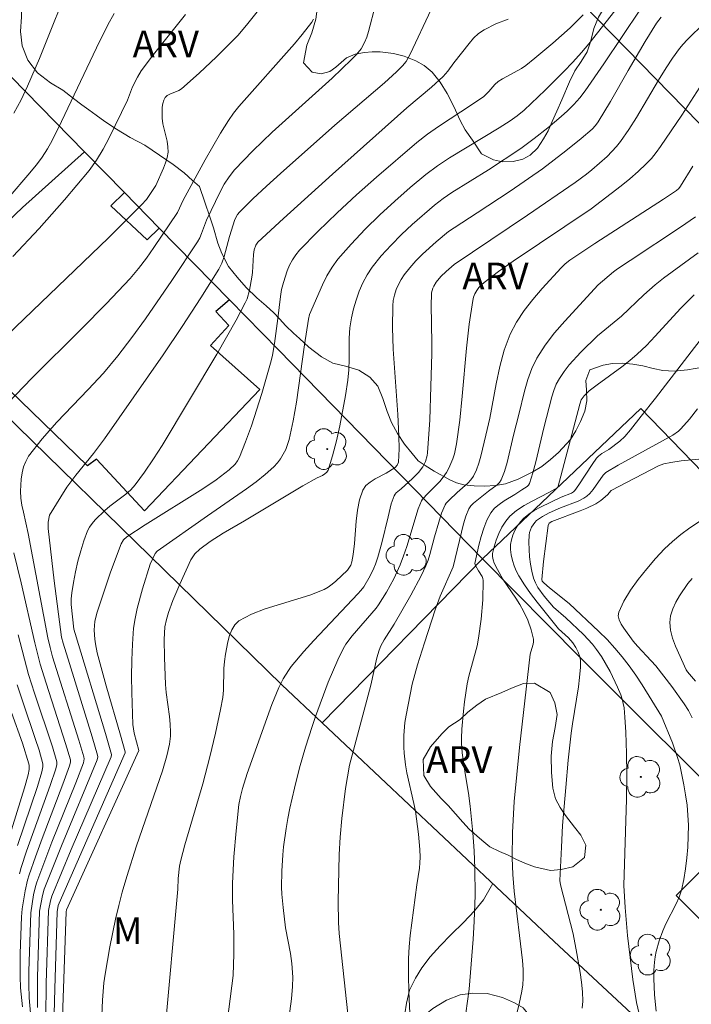
# Model space of a CAD drawing. Units: metres. Extents: x 278296 to 278811, y 1668792 to 1669356.
# Drawn here: x 278417 to 278454, y 1669041 to 1669096 of the extents above; entities that cross this region are included whole.
import ezdxf

# ---------------------------------------------------------------- set-up
doc = ezdxf.new("R2010")
doc.units = ezdxf.units.M
doc.header["$MEASUREMENT"] = 0
for name, color, linetype, lineweight, true_color in [('Arvores_Isoladas', 7, 'Continuous', 18, 0x00ff33), ('Curvas_Intermediarias', 7, 'Continuous', 9, 0x783c14), ('Curvas_Mestras', 7, 'Continuous', 20, 0x783c14), ('Topon_Vegetacao', 7, 'Continuous', 9, 0x00ff33), ('Vegetacao', 7, 'Orla8', 9, 0x00ff33)]:
    doc.layers.add(name, color=color, linetype=linetype, lineweight=lineweight, true_color=true_color)
doc.layers.add('Edificacoes', color=7, linetype='Continuous', lineweight=30)
doc.layers.add('Muro_Grade', color=8, linetype='Continuous', lineweight=20)
doc.styles.add('Arial', font='arial.ttf', dxfattribs={"height": 1.5})
doc.styles.get("Standard").update_dxf_attribs({"font": 'arial.ttf'})
doc.linetypes.add('Orla8', pattern='A,6,-0.5,["V",Standard,S=1,R=0,X=-0.5,Y=-1],-0.5,6,-0.5,["V",Standard,S=1,R=0,X=-0.5,Y=-1],-0.5', length=14)

# ---------------------------------------------------------------- blocks, each defined once
blk = doc.blocks.new('Arvore')
at = {"layer": 'Arvores_Isoladas'}
blk.add_lwpolyline([(-0.718, 0.493, 0.872324), (-0.722, -0.551, 0.862983), (0.284, -0.827, 0.900105), (0.89, 0.029, 0.863155), (0.262, 0.861, 0.882486)], format="xyb", close=True, dxfattribs=at)
blk.add_circle((0, 0), 0.0286, dxfattribs=at)

msp = doc.modelspace()

# ---------------------------------------------------------------- linework, layer by layer
at = {"layer": 'Curvas_Intermediarias', "flags": 128}
for points, elevation in [([(278419.699, 1669098.392), (278417.81, 1669093.668), (278417.146, 1669092.109), (278416.777, 1669091.344), (278416.376, 1669090.596)], 47), ([(278436.676, 1669096.68), (278436.287, 1669095.181), (278436.183, 1669094.866), (278436.06, 1669094.561), (278435.859, 1669094.213), (278435.605, 1669093.892), (278435.322, 1669093.596), (278434.231, 1669092.561), (278430.876, 1669089.524), (278429.792, 1669088.486), (278428.756, 1669087.409), (278428.451, 1669087.029), (278428.187, 1669086.616), (278427.953, 1669086.18), (278427.195, 1669084.593), (278426.912, 1669083.842), (278426.804, 1669083.599), (278426.673, 1669083.369), (278425.245, 1669081.198), (278423.765, 1669079.057), (278422.997, 1669078.007), (278422.207, 1669076.976), (278421.398, 1669076.013), (278420.54, 1669075.083), (278418.795, 1669073.251), (278417.966, 1669072.313), (278417.205, 1669071.339), (278417.039, 1669071.055), (278416.919, 1669070.742), (278416.837, 1669070.409), (278416.787, 1669070.066), (278416.753, 1669069.387), (278416.773, 1669068.991), (278416.83, 1669068.595), (278416.911, 1669068.197), (278417.182, 1669067.006), (278418.288, 1669061.145), (278418.404, 1669060.617), (278418.545, 1669060.096), (278420.026, 1669055.412), (278420.306, 1669054.474), (278420.321, 1669054.364), (278420.276, 1669054.143), (278419.846, 1669053.025), (278418.51, 1669049.684), (278417.66, 1669047.444), (278417.585, 1669047.21), (278417.477, 1669046.728), (278417.319, 1669045.732), (278417.215, 1669042.451), (278417.214, 1669041.699), (278417.233, 1669040.948), (278417.307, 1669040.09)], 52), ([(278450.589, 1669096.974), (278448.65, 1669094.475), (278448.239, 1669093.995), (278447.743, 1669093.455), (278447.233, 1669092.926), (278446.187, 1669091.892), (278445.007, 1669090.759), (278444.622, 1669090.444), (278444.237, 1669090.162), (278443.621, 1669089.768), (278440.821, 1669088.085), (278440.145, 1669087.634), (278439.499, 1669087.145), (278438.622, 1669086.415), (278437.759, 1669085.66), (278436.915, 1669084.88), (278436.098, 1669084.076), (278435.312, 1669083.247), (278434.566, 1669082.394), (278434.236, 1669081.949), (278433.95, 1669081.468), (278433.696, 1669080.964), (278432.967, 1669079.291), (278432.911, 1669079.042), (278432.691, 1669077.592), (278432.232, 1669074.384), (278432.046, 1669073.325), (278431.822, 1669072.281), (278431.741, 1669072.001), (278431.633, 1669071.725), (278431.499, 1669071.458), (278431.342, 1669071.205), (278431.165, 1669070.97), (278430.969, 1669070.758), (278430.486, 1669070.323), (278429.974, 1669069.915), (278429.44, 1669069.524), (278427.25, 1669067.991), (278424.414, 1669066.025), (278424.304, 1669065.891), (278424.034, 1669065.296), (278423.599, 1669063.898), (278423.293, 1669062.8), (278423.176, 1669062.246), (278423.098, 1669061.688), (278423.028, 1669060.795), (278422.992, 1669059.896), (278422.984, 1669058.993), (278422.997, 1669058.09), (278423.062, 1669056.29), (278423.086, 1669056.049), (278423.134, 1669055.81), (278423.395, 1669054.838), (278419.325, 1669045.883), (278419.302, 1669045.784), (278419.069, 1669038.797)], 56), ([(278422.005, 1669096.179), (278421.658, 1669095.546), (278421.014, 1669094.251), (278419.055, 1669090.127), (278418.517, 1669089.061), (278418.255, 1669088.59), (278417.967, 1669088.133), (278417.646, 1669087.701), (278417.162, 1669087.113), (278416.166, 1669085.957)], 48), ([(278426.014, 1669096.131), (278424.217, 1669093.891), (278423.521, 1669092.964), (278423.311, 1669092.613), (278423.032, 1669092.066), (278422.745, 1669091.316), (278421.728, 1669089.21), (278421.392, 1669088.569), (278421.021, 1669087.953), (278420.599, 1669087.373), (278419.219, 1669085.733), (278417.787, 1669084.13), (278416.32, 1669082.552)], 49), ([(278417.708, 1669040.404), (278417.706, 1669042.114), (278417.822, 1669045.81), (278417.976, 1669046.687), (278418.084, 1669047.046), (278419.055, 1669049.475), (278421.054, 1669054.313), (278421.09, 1669054.485), (278421.078, 1669054.571), (278420.771, 1669055.6), (278419.489, 1669059.714), (278419.142, 1669060.854), (278419.058, 1669061.189), (278418.639, 1669064.354), (278418.306, 1669067.297), (278418.307, 1669067.642), (278418.376, 1669068.031), (278419.006, 1669069.072), (278419.348, 1669069.603), (278419.845, 1669070.277), (278420.838, 1669071.493), (278421.47, 1669072.325), (278424.751, 1669077.042), (278425.822, 1669078.629), (278426.866, 1669080.228), (278427.874, 1669081.844), (278428.047, 1669082.184), (278428.177, 1669082.543), (278428.471, 1669083.67), (278428.588, 1669084.037), (278428.766, 1669084.573), (278428.839, 1669084.745), (278428.928, 1669084.904), (278429.041, 1669085.046), (278429.783, 1669085.784), (278430.548, 1669086.505), (278431.331, 1669087.214), (278434.398, 1669089.917), (278437.177, 1669092.299), (278437.859, 1669092.907), (278438.194, 1669093.248), (278438.388, 1669093.5), (278438.627, 1669093.913), (278439.8, 1669096.41)], 53), ([(278451.544, 1669096.431), (278449.491, 1669093.368), (278448.442, 1669091.853), (278448.139, 1669091.454), (278447.809, 1669091.076), (278447.454, 1669090.724), (278447.092, 1669090.4), (278446.347, 1669089.771), (278445.581, 1669089.168), (278444.838, 1669088.618), (278443.011, 1669087.413), (278440.956, 1669086.138), (278440.461, 1669085.797), (278439.987, 1669085.429), (278438.735, 1669084.346), (278438.126, 1669083.779), (278437.542, 1669083.191), (278436.992, 1669082.58), (278436.487, 1669081.944), (278436.209, 1669081.523), (278435.969, 1669081.072), (278435.763, 1669080.597), (278435.588, 1669080.107), (278435.443, 1669079.611), (278435.325, 1669079.116), (278435.238, 1669078.545), (278435.203, 1669077.963), (278435.198, 1669076.783), (278435.18, 1669076.195), (278435.12, 1669075.614), (278434.985, 1669074.76), (278434.667, 1669073.046), (278434.477, 1669072.2), (278434.261, 1669071.372), (278434.015, 1669070.569), (278433.945, 1669070.446), (278433.837, 1669070.349), (278433.703, 1669070.269), (278433.406, 1669070.131), (278432.585, 1669069.685), (278429.317, 1669067.717), (278428.13, 1669067.02), (278427.395, 1669066.558), (278426.817, 1669066.126), (278426.54, 1669065.864), (278426.414, 1669065.704), (278426.313, 1669065.529), (278425.687, 1669064.169), (278425.303, 1669063.245), (278425.055, 1669062.584), (278424.937, 1669062.183), (278424.858, 1669061.775), (278424.82, 1669061.067), (278424.821, 1669060.056), (278424.889, 1669058.538), (278424.927, 1669058.09), (278425.103, 1669056.749), (278425.15, 1669056.303), (278425.173, 1669055.856), (278425.169, 1669055.633), (278425.117, 1669055.185), (278424.967, 1669054.524), (278424.713, 1669053.697), (278423.266, 1669049.482), (278422.708, 1669047.758), (278422.458, 1669046.888), (278422.261, 1669046.128), (278422.08, 1669045.363), (278421.76, 1669043.823), (278421.493, 1669042.275), (278421.427, 1669041.795), (278421.344, 1669040.828), (278421.274, 1669039.112)], 57), ([(278416.033, 1669074.327), (278417.378, 1669075.729), (278420.175, 1669078.491), (278421.561, 1669079.887), (278422.894, 1669081.317), (278423.367, 1669081.878), (278423.813, 1669082.461), (278424.24, 1669083.061), (278425.552, 1669085.024), (278425.885, 1669085.72), (278427.113, 1669087.98), (278427.965, 1669089.465), (278428.421, 1669090.186), (278428.704, 1669090.585), (278429.01, 1669090.968), (278432.12, 1669094.483), (278432.56, 1669095), (278433.099, 1669095.691), (278433.201, 1669095.863)], 51), ([(278418.172, 1669039.873), (278418.19, 1669041.784), (278418.321, 1669045.847), (278418.425, 1669046.406), (278418.503, 1669046.654), (278419.599, 1669049.269), (278421.832, 1669054.484), (278421.859, 1669054.607), (278421.518, 1669055.79), (278419.807, 1669061.396), (278419.748, 1669061.634), (278419.601, 1669063.017), (278419.596, 1669063.348), (278419.623, 1669063.677), (278419.716, 1669064.265), (278419.83, 1669064.857), (278419.966, 1669065.447), (278420.125, 1669066.029), (278420.307, 1669066.6), (278420.513, 1669067.153), (278420.624, 1669067.373), (278420.767, 1669067.578), (278420.934, 1669067.77), (278421.486, 1669068.305), (278421.766, 1669068.55), (278422.667, 1669069.223), (278422.945, 1669069.467), (278423.19, 1669069.74), (278423.714, 1669070.454), (278424.212, 1669071.193), (278424.69, 1669071.949), (278427.771, 1669077.078), (278428.855, 1669078.986), (278429.366, 1669079.952), (278429.465, 1669080.178), (278429.604, 1669080.657), (278429.735, 1669081.399), (278429.767, 1669081.65), (278429.83, 1669082.668), (278429.868, 1669082.916), (278429.963, 1669083.195), (278430.07, 1669083.362), (278431.501, 1669084.69), (278434.263, 1669087.178), (278438.434, 1669090.885), (278439.806, 1669092.048), (278440.469, 1669092.65), (278440.723, 1669092.943), (278441.067, 1669093.417), (278441.925, 1669094.501), (278442.181, 1669094.797), (278442.46, 1669095.062), (278442.769, 1669095.279), (278443.422, 1669095.605), (278444.112, 1669095.876)], 54), ([(278452.706, 1669095.987), (278452.445, 1669095.644), (278451.806, 1669094.614), (278450.852, 1669092.993), (278449.859, 1669091.254), (278449.173, 1669090.113), (278449.018, 1669089.897), (278448.839, 1669089.699), (278448.221, 1669089.166), (278447.363, 1669088.475), (278446.044, 1669087.478), (278444.225, 1669086.224), (278442.385, 1669084.998), (278441.089, 1669084.169), (278440.776, 1669083.948), (278440.081, 1669083.376), (278439.304, 1669082.676), (278438.936, 1669082.308), (278438.592, 1669081.924), (278438.278, 1669081.524), (278438.109, 1669081.266), (278437.959, 1669080.987), (278437.832, 1669080.694), (278437.733, 1669080.39), (278437.667, 1669080.082), (278437.637, 1669079.774), (278437.63, 1669078.565), (278437.672, 1669077.349), (278437.922, 1669073.682), (278437.984, 1669072.462), (278437.993, 1669071.755), (278437.959, 1669071.007), (278437.894, 1669070.835), (278437.774, 1669070.711), (278437.271, 1669070.387), (278436.657, 1669070.07), (278436.373, 1669069.897), (278436.136, 1669069.695), (278435.97, 1669069.449), (278435.78, 1669068.905), (278435.661, 1669068.318), (278435.589, 1669067.701), (278435.49, 1669066.438), (278435.415, 1669065.822), (278435.345, 1669065.41), (278435.282, 1669065.231), (278435.101, 1669064.95), (278434.451, 1669064.34), (278434.242, 1669064.159), (278434.023, 1669063.998), (278433.786, 1669063.866), (278432.993, 1669063.55), (278430.489, 1669062.787), (278429.707, 1669062.483), (278429, 1669062.1), (278428.772, 1669061.887), (278428.604, 1669061.607), (278428.481, 1669061.279), (278428.39, 1669060.926), (278428.251, 1669060.229), (278428.191, 1669059.834), (278428.166, 1669059.431), (278428.141, 1669058.211), (278428.096, 1669057.81), (278427.978, 1669057.14), (278427.698, 1669055.807), (278427.376, 1669054.48), (278426.975, 1669052.961), (278425.975, 1669049.543), (278425.742, 1669048.685), (278425.674, 1669048.346), (278425.601, 1669047.655), (278425.575, 1669047.058), (278425.485, 1669046.024), (278424.947, 1669040.03)], 58), ([(278455.164, 1669095.678), (278454.163, 1669094.711), (278453.938, 1669094.474), (278453.73, 1669094.221), (278453.347, 1669093.686), (278452.986, 1669093.135), (278452.555, 1669092.451), (278451.315, 1669090.358), (278450.885, 1669089.675), (278450.427, 1669089.013), (278450.192, 1669088.716), (278449.937, 1669088.435), (278449.666, 1669088.167), (278448.805, 1669087.411), (278448.505, 1669087.166), (278447.881, 1669086.703), (278445.201, 1669084.864), (278441.088, 1669082.093), (278440.644, 1669081.717), (278440.338, 1669081.423), (278440.07, 1669081.104), (278439.941, 1669080.885), (278439.891, 1669080.766), (278439.823, 1669080.517), (278439.809, 1669080.391), (278439.79, 1669079.849), (278439.834, 1669077.661), (278439.831, 1669077.114), (278439.785, 1669075.252), (278439.717, 1669073.391), (278439.589, 1669071.542), (278439.566, 1669071.378), (278439.473, 1669071.055), (278439.327, 1669070.754), (278439.088, 1669070.43), (278438.741, 1669070.087), (278438.107, 1669069.517), (278437.841, 1669069.298), (278437.768, 1669069.215), (278437.712, 1669069.123), (278437.554, 1669068.666), (278437.389, 1669067.939), (278437.024, 1669066.484), (278436.803, 1669065.681), (278436.673, 1669065.287), (278436.585, 1669065.066), (278436.375, 1669064.637), (278436.008, 1669064.021), (278435.857, 1669063.813), (278435.687, 1669063.618), (278433.22, 1669060.999), (278432.659, 1669060.384), (278431.944, 1669059.544), (278431.785, 1669059.322), (278431.498, 1669058.857), (278431.253, 1669058.371), (278430.863, 1669057.419), (278429.472, 1669053.539), (278429.207, 1669052.704), (278429.088, 1669052.254), (278429.007, 1669051.797), (278428.847, 1669050.334), (278428.725, 1669048.865), (278428.645, 1669047.394), (278428.644, 1669046.441), (278428.717, 1669044.533), (278428.714, 1669043.425), (278428.686, 1669042.204), (278427.638, 1669034.064)], 59), ([(278454.479, 1669087.62), (278453.797, 1669086.493), (278453.698, 1669086.361), (278453.573, 1669086.253), (278452.835, 1669085.767), (278448.979, 1669083.286), (278447.584, 1669082.353), (278447.322, 1669082.145), (278447.083, 1669081.912), (278446.019, 1669080.748), (278445.5, 1669080.144), (278445.016, 1669079.52), (278444.586, 1669078.87), (278444.23, 1669078.189), (278443.893, 1669077.299), (278443.641, 1669076.37), (278443.443, 1669075.415), (278443.088, 1669073.482), (278442.873, 1669072.531), (278442.581, 1669071.347), (278442.467, 1669070.959), (278442.332, 1669070.584), (278442.167, 1669070.228), (278442.029, 1669070.018), (278441.858, 1669069.829), (278441.261, 1669069.31), (278440.804, 1669068.888), (278440.645, 1669068.713), (278440.584, 1669068.614), (278440.383, 1669068.145), (278440.219, 1669067.652), (278439.974, 1669066.828), (278439.727, 1669065.834), (278439.627, 1669065.51), (278439.504, 1669065.196), (278439.239, 1669064.637), (278438.653, 1669063.543), (278437.723, 1669061.924), (278437.153, 1669061.05), (278436.974, 1669060.706), (278436.874, 1669060.467), (278436.752, 1669060.04), (278436.406, 1669058.497), (278435.211, 1669054.017), (278434.995, 1669052.697), (278434.775, 1669051.014), (278434.682, 1669049.965), (278434.639, 1669048.989), (278434.581, 1669046.354), (278434.593, 1669045.186), (278434.637, 1669044.571), (278435.119, 1669040.053)], 61), ([(278438.679, 1669038.458), (278438.548, 1669041.286), (278438.524, 1669042.228), (278438.53, 1669043.169), (278438.562, 1669043.808), (278438.621, 1669044.446), (278438.991, 1669047.303), (278439.135, 1669048.225), (278439.166, 1669048.533), (278439.176, 1669048.841), (278439.163, 1669049.272), (278439.09, 1669050.135), (278438.909, 1669051.424), (278438.828, 1669051.859), (278438.429, 1669053.588), (278438.356, 1669054.024), (278438.287, 1669054.683), (278438.269, 1669055.016), (278438.268, 1669055.68), (278438.327, 1669056.41), (278438.385, 1669056.809), (278438.728, 1669058.552), (278439.035, 1669059.631), (278439.418, 1669060.872), (278440.022, 1669062.728), (278440.297, 1669063.493), (278441.028, 1669065.147), (278441.605, 1669067.557), (278441.742, 1669067.981), (278441.913, 1669068.385), (278442.024, 1669068.56), (278442.17, 1669068.715), (278443.016, 1669069.383), (278443.494, 1669069.732), (278443.624, 1669069.866), (278443.721, 1669070.022), (278443.905, 1669070.496), (278444.055, 1669070.991), (278444.419, 1669072.531), (278444.725, 1669073.685), (278445.035, 1669074.999), (278445.214, 1669075.643), (278445.437, 1669076.264), (278445.724, 1669076.849), (278446.193, 1669077.571), (278446.725, 1669078.26), (278447.301, 1669078.925), (278449.169, 1669080.961), (278450.029, 1669081.694), (278450.253, 1669081.862), (278450.957, 1669082.335), (278453.798, 1669084.196), (278454.636, 1669084.78)], 62), ([(278441.749, 1669040.093), (278441.921, 1669041.442), (278442.151, 1669044.25), (278442.214, 1669045.24), (278442.26, 1669046.724), (278442.254, 1669048.208), (278442.214, 1669049.203), (278442.143, 1669050.205), (278441.994, 1669051.705), (278441.89, 1669052.439), (278441.704, 1669053.536), (278441.538, 1669054.71), (278441.492, 1669055.248), (278441.492, 1669055.517), (278441.517, 1669056.026), (278441.603, 1669057.046), (278441.664, 1669057.555), (278441.817, 1669058.566), (278441.908, 1669058.996), (278442.376, 1669060.699), (278442.46, 1669061.13), (278442.603, 1669062.207), (278442.693, 1669063.293), (278442.714, 1669064.366), (278442.695, 1669064.48), (278442.65, 1669064.59), (278442.448, 1669064.906), (278442.29, 1669065.204), (278442.251, 1669065.334), (278442.476, 1669066.354), (278442.6, 1669066.837), (278442.747, 1669067.31), (278442.926, 1669067.758), (278443.149, 1669068.172), (278443.354, 1669068.425), (278443.607, 1669068.643), (278443.894, 1669068.837), (278444.5, 1669069.204), (278444.881, 1669069.463), (278445.179, 1669069.644), (278445.256, 1669069.719), (278445.308, 1669069.811), (278445.503, 1669070.413), (278445.67, 1669071.033), (278446.115, 1669072.932), (278446.571, 1669074.67), (278446.684, 1669075.033), (278446.821, 1669075.382), (278446.993, 1669075.712), (278447.252, 1669076.101), (278447.545, 1669076.474), (278448.194, 1669077.18), (278449.127, 1669078.096), (278450.484, 1669079.203), (278451.725, 1669080.391), (278452.365, 1669080.962), (278452.834, 1669081.333), (278454.772, 1669082.748)], 63), ([(278444.435, 1669039.406), (278444.727, 1669040.61), (278444.884, 1669041.33), (278444.937, 1669041.69), (278444.962, 1669042.052), (278444.955, 1669042.553), (278444.92, 1669043.056), (278444.455, 1669046.941), (278444.376, 1669047.878), (278444.343, 1669048.816), (278444.354, 1669050.226), (278444.461, 1669051.974), (278444.755, 1669054.993), (278445.353, 1669060.23), (278445.382, 1669060.372), (278445.514, 1669060.798), (278445.537, 1669060.938), (278445.534, 1669061.077), (278445.412, 1669061.61), (278445.222, 1669062.139), (278444.986, 1669062.646), (278444.776, 1669063.018), (278444.543, 1669063.379), (278443.818, 1669064.448), (278443.51, 1669064.988), (278443.331, 1669065.349), (278443.267, 1669065.534), (278443.235, 1669065.716), (278443.244, 1669065.893), (278443.328, 1669066.258), (278443.443, 1669066.635), (278443.59, 1669067.009), (278443.768, 1669067.369), (278443.978, 1669067.699), (278444.22, 1669067.987), (278444.592, 1669068.308), (278445.012, 1669068.584), (278445.464, 1669068.832), (278446.4, 1669069.3), (278446.914, 1669069.585), (278448.133, 1669074.266), (278448.221, 1669074.503), (278448.378, 1669074.731), (278448.665, 1669075.005), (278449.113, 1669075.352), (278450.491, 1669076.358), (278450.937, 1669076.707), (278451.366, 1669077.076), (278451.873, 1669077.564), (278452.361, 1669078.075), (278453.794, 1669079.64), (278454.29, 1669080.141), (278454.561, 1669080.391)], 64), ([(278454.746, 1669074.005), (278454.29, 1669073.43), (278453.816, 1669072.874), (278453.679, 1669072.742), (278453.361, 1669072.524), (278450.298, 1669070.838), (278449.608, 1669070.434), (278449.448, 1669070.28), (278448.892, 1669069.475), (278448.699, 1669069.248), (278448.542, 1669069.107), (278448.368, 1669068.988), (278448.038, 1669068.827), (278447.047, 1669068.444), (278446.419, 1669068.162), (278446.041, 1669067.969), (278445.867, 1669067.857), (278445.711, 1669067.73), (278445.608, 1669067.621), (278445.429, 1669067.36), (278445.362, 1669067.216), (278445.315, 1669067.068), (278445.294, 1669066.92), (278445.282, 1669066.522), (278445.289, 1669066.113), (278445.316, 1669065.7), (278445.366, 1669065.29), (278445.442, 1669064.888), (278445.545, 1669064.502), (278445.649, 1669064.236), (278445.787, 1669063.98), (278446.131, 1669063.494), (278446.659, 1669062.87), (278447.349, 1669062.273), (278448.34, 1669061.339), (278448.855, 1669060.792), (278449.083, 1669060.497), (278449.349, 1669060.099), (278449.836, 1669059.264), (278450.258, 1669058.394), (278450.442, 1669057.954), (278450.522, 1669057.717), (278450.622, 1669057.221), (278450.672, 1669056.711), (278450.723, 1669055.862), (278450.764, 1669054.668), (278450.777, 1669053.471), (278450.768, 1669052.094), (278450.618, 1669047.253), (278450.687, 1669046.017), (278450.822, 1669044.448), (278451.119, 1669041.978), (278451.329, 1669040.69), (278451.467, 1669040.056)], 66), ([(278452.427, 1669040.205), (278452.337, 1669041.119), (278452.297, 1669042.046), (278452.302, 1669042.507), (278452.328, 1669042.964), (278452.365, 1669043.263), (278452.423, 1669043.56), (278452.589, 1669044.147), (278452.793, 1669044.721), (278452.96, 1669045.105), (278453.553, 1669046.227), (278453.723, 1669046.608), (278453.848, 1669047.002), (278453.976, 1669047.593), (278454.078, 1669048.195), (278454.153, 1669048.804), (278454.203, 1669049.417), (278454.229, 1669050.029), (278454.231, 1669050.637), (278454.207, 1669051.204), (278454.156, 1669051.773), (278454.079, 1669052.341), (278453.983, 1669052.907), (278453.744, 1669054.024), (278453.63, 1669054.444), (278453.338, 1669055.268), (278452.73, 1669056.756), (278451.632, 1669058.523), (278451.281, 1669059.063), (278450.913, 1669059.589), (278450.523, 1669060.097), (278450.105, 1669060.583), (278449.665, 1669061.052), (278449.208, 1669061.508), (278447.535, 1669063.073), (278446.432, 1669063.969), (278446.127, 1669064.232), (278446.028, 1669064.342), (278446.005, 1669064.427), (278446.093, 1669065.431), (278446.36, 1669067.454), (278446.42, 1669067.584), (278446.568, 1669067.682), (278448.151, 1669068.283), (278448.524, 1669068.435), (278449.035, 1669068.679), (278449.31, 1669068.868), (278449.699, 1669069.185), (278449.9, 1669069.428), (278452.548, 1669070.814), (278452.847, 1669070.912), (278453.246, 1669070.99), (278453.836, 1669071.08), (278454.812, 1669071.183)], 67), ([(278454.453, 1669056.673), (278454.23, 1669057.069), (278453.988, 1669057.455), (278453.301, 1669058.423), (278452.397, 1669059.575), (278452.151, 1669059.86), (278451.379, 1669060.688), (278451.135, 1669060.973), (278450.602, 1669061.698), (278450.453, 1669061.928), (278450.34, 1669062.158), (278450.288, 1669062.381), (278450.32, 1669062.592), (278450.613, 1669063.206), (278450.985, 1669063.822), (278451.417, 1669064.432), (278451.891, 1669065.027), (278452.388, 1669065.6), (278452.891, 1669066.141), (278453.337, 1669066.564), (278453.817, 1669066.953), (278454.322, 1669067.318), (278455.354, 1669068.027)], 68), ([(278416.853, 1669040.447), (278416.746, 1669041.507), (278416.721, 1669042.152), (278416.73, 1669043.447), (278416.804, 1669045.501), (278416.849, 1669045.94), (278417.015, 1669046.957), (278417.142, 1669047.555), (278417.229, 1669047.848), (278417.585, 1669048.875), (278417.961, 1669049.897), (278419.128, 1669052.95), (278419.5, 1669053.972), (278419.548, 1669054.174), (278419.547, 1669054.311), (278419.28, 1669055.224), (278418.184, 1669058.603), (278417.849, 1669059.685), (278417.549, 1669060.872), (278416.792, 1669064.247), (278416.379, 1669065.926)], 51), ([(278454.449, 1669064.49), (278454.204, 1669064.201), (278453.735, 1669063.52), (278453.525, 1669063.152), (278453.352, 1669062.775), (278453.233, 1669062.396), (278453.185, 1669062.02), (278453.224, 1669061.581), (278453.341, 1669061.136), (278453.512, 1669060.689), (278454.107, 1669059.359), (278454.175, 1669059.241), (278454.623, 1669058.726)], 69), ([(278416.564, 1669058.525), (278416.892, 1669057.503), (278417.574, 1669055.514), (278417.79, 1669054.85), (278418.007, 1669054.093), (278418.009, 1669053.908), (278417.953, 1669053.632), (278417.694, 1669052.805), (278416.587, 1669049.51)], 49), ([(278416.252, 1669056.958), (278416.857, 1669055.238), (278417.216, 1669054.086), (278417.237, 1669053.985), (278417.241, 1669053.775), (278417.184, 1669053.463), (278416.977, 1669052.736), (278416.079, 1669049.839)], 48)]:
    msp.add_lwpolyline(points, dxfattribs=dict(at, elevation=elevation))
at = {"layer": 'Curvas_Mestras', "flags": 128}
for points, elevation in [([(278415.995, 1669078.132), (278421.679, 1669083.6), (278423.547, 1669085.441), (278423.811, 1669085.748), (278424.338, 1669086.53), (278424.775, 1669087.517), (278424.891, 1669087.808), (278424.98, 1669088.102), (278425.03, 1669088.399), (278425.026, 1669088.713), (278424.976, 1669089.031), (278424.742, 1669089.995), (278424.703, 1669090.316), (278424.695, 1669090.724), (278424.708, 1669090.931), (278424.738, 1669091.132), (278424.791, 1669091.316), (278424.871, 1669091.476), (278424.979, 1669091.587), (278425.124, 1669091.669), (278425.636, 1669091.872), (278425.783, 1669091.967), (278426.777, 1669092.838), (278427.744, 1669093.748), (278428.683, 1669094.685), (278428.94, 1669094.96), (278429.429, 1669095.537), (278430.176, 1669096.469)], 50), ([(278448.333, 1669096.106), (278447.591, 1669095.389), (278446.621, 1669094.513), (278445.623, 1669093.674), (278445.112, 1669093.272), (278444.865, 1669093.102), (278443.8, 1669092.529), (278443.548, 1669092.368), (278443.361, 1669092.199), (278443.03, 1669091.807), (278442.849, 1669091.614), (278442.748, 1669091.529), (278442.12, 1669091.1), (278440.204, 1669089.852), (278439.584, 1669089.413), (278438.987, 1669088.945), (278436.719, 1669087.006), (278435.605, 1669086.009), (278434.512, 1669084.993), (278433.444, 1669083.957), (278432.408, 1669082.9), (278432.195, 1669082.643), (278432.011, 1669082.36), (278431.853, 1669082.056), (278431.718, 1669081.74), (278431.5, 1669081.096), (278431.402, 1669080.705), (278431.333, 1669080.304), (278431.199, 1669079.078), (278431.012, 1669077.678), (278430.899, 1669077.021), (278430.819, 1669076.698), (278430.287, 1669074.867), (278429.706, 1669073.048), (278429.384, 1669072.156), (278429.034, 1669071.283), (278428.928, 1669071.085), (278428.792, 1669070.903), (278428.458, 1669070.576), (278427.734, 1669070.02), (278426.983, 1669069.522), (278423.744, 1669067.495), (278422.718, 1669066.82), (278422.527, 1669066.648), (278422.393, 1669066.43), (278421.798, 1669064.836), (278421.032, 1669062.532), (278420.921, 1669062.07), (278420.894, 1669061.838), (278420.885, 1669061.585), (278420.917, 1669061.073), (278420.954, 1669060.817), (278421.058, 1669060.313), (278421.553, 1669058.458), (278422.362, 1669055.689), (278422.623, 1669054.765), (278422.626, 1669054.709), (278418.917, 1669046.266), (278418.871, 1669046.128), (278418.808, 1669045.789), (278418.668, 1669041.462), (278418.625, 1669039.353)], 55), ([(278431.771, 1669039.511), (278431.954, 1669040.892), (278432.023, 1669041.583), (278432.034, 1669042.105), (278431.969, 1669042.889), (278431.897, 1669043.438), (278431.63, 1669044.878), (278431.484, 1669046.016), (278431.418, 1669046.777), (278431.405, 1669047.157), (278431.413, 1669048.068), (278431.464, 1669048.979), (278431.508, 1669049.432), (278431.651, 1669050.454), (278431.751, 1669051.023), (278431.864, 1669051.59), (278432.119, 1669052.719), (278432.411, 1669053.862), (278432.743, 1669055.022), (278433.11, 1669056.171), (278433.308, 1669056.74), (278434.023, 1669058.665), (278434.558, 1669059.922), (278434.854, 1669060.533), (278435.004, 1669060.79), (278435.367, 1669061.266), (278436.714, 1669062.812), (278436.845, 1669062.998), (278437.287, 1669063.723), (278437.696, 1669064.472), (278438.052, 1669065.243), (278438.248, 1669065.756), (278438.424, 1669066.278), (278439.068, 1669068.39), (278439.254, 1669068.844), (278439.316, 1669068.931), (278439.606, 1669069.244), (278440.278, 1669069.93), (278440.479, 1669070.172), (278440.656, 1669070.429), (278440.792, 1669070.674), (278441.014, 1669071.2), (278441.099, 1669071.475), (278441.219, 1669072.033), (278441.396, 1669073.369), (278441.535, 1669074.714), (278441.782, 1669077.411), (278441.932, 1669078.75), (278442.127, 1669080.074), (278442.176, 1669080.268), (278442.253, 1669080.457), (278442.355, 1669080.638), (278442.477, 1669080.807), (278442.615, 1669080.96), (278442.765, 1669081.093), (278443.573, 1669081.707), (278444.404, 1669082.297), (278448.776, 1669085.23), (278450.456, 1669086.517), (278450.944, 1669086.911), (278451.418, 1669087.319), (278451.872, 1669087.746), (278452.158, 1669088.054), (278452.424, 1669088.383), (278452.675, 1669088.726), (278453.86, 1669090.473), (278455.208, 1669092.581)], 60), ([(278455.453, 1669078.592), (278452.395, 1669074.594), (278451.573, 1669073.584), (278450.983, 1669072.817), (278450.667, 1669072.455), (278450.385, 1669072.195), (278449.771, 1669071.727), (278449.38, 1669071.491), (278449.194, 1669071.34), (278449.081, 1669071.227), (278448.834, 1669070.886), (278448.082, 1669069.737), (278447.857, 1669069.419), (278447.786, 1669069.353), (278447.664, 1669069.275), (278447.089, 1669069.042), (278445.926, 1669068.477), (278445.586, 1669068.294), (278445.269, 1669068.09), (278444.983, 1669067.855), (278444.802, 1669067.658), (278444.637, 1669067.432), (278444.494, 1669067.183), (278444.38, 1669066.923), (278444.298, 1669066.659), (278444.256, 1669066.4), (278444.253, 1669066.109), (278444.288, 1669065.807), (278444.357, 1669065.501), (278444.454, 1669065.199), (278444.575, 1669064.909), (278444.714, 1669064.637), (278445.027, 1669064.127), (278445.374, 1669063.633), (278445.745, 1669063.151), (278446.945, 1669061.667), (278447.505, 1669061.145), (278447.75, 1669060.867), (278447.912, 1669060.62), (278448.053, 1669060.356), (278448.142, 1669060.081), (278448.169, 1669059.894), (278448.178, 1669059.509), (278448.128, 1669058.927), (278448.061, 1669058.405), (278447.732, 1669056.324), (278447.662, 1669055.802), (278447.494, 1669054.281), (278447.346, 1669052.758), (278447.173, 1669050.628), (278447.102, 1669049.414), (278447.018, 1669047.542), (278447.048, 1669047.287), (278447.76, 1669044.536), (278447.98, 1669043.448), (278448.167, 1669042.374), (278448.238, 1669041.835), (278448.285, 1669041.297), (278448.301, 1669040.761), (278448.277, 1669040.375)], 65), ([(278416.694, 1669047.907), (278416.79, 1669048.259), (278417.089, 1669049.19), (278418.411, 1669052.877), (278418.726, 1669053.802), (278418.779, 1669054.041), (278418.778, 1669054.202), (278418.535, 1669055.037), (278417.536, 1669058.051), (278417.205, 1669059.103), (278416.615, 1669061.323)], 50)]:
    msp.add_lwpolyline(points, dxfattribs=dict(at, elevation=elevation))
at = {"layer": 'Edificacoes', "flags": 128}
for points in [[(278420.34, 1669088.43), (278422.583, 1669086.138), (278421.82, 1669085.402), (278423.857, 1669083.479), (278424.53, 1669084.149), (278428.472, 1669080.123), (278427.714, 1669079.463), (278428.433, 1669078.679), (278427.413, 1669077.557), (278430.173, 1669075.086), (278423.706, 1669068.288), (278421.017, 1669071.175), (278420.507, 1669070.796), (278412.34, 1669078.71), (278414.667, 1669080.805), (278413.527, 1669082.147), (278416.857, 1669085.307)], [(278458.602, 1669049.629), (278462.755, 1669045.483), (278458.763, 1669041.483), (278453.554, 1669046.692), (278457.542, 1669050.687)]]:
    msp.add_lwpolyline(points, close=True, dxfattribs=at)
at = {"layer": 'Muro_Grade', "flags": 128}
for points in [[(278467.389, 1669094.049), (278458.87, 1669085.903), (278438.59, 1669106.658), (278437.365, 1669107.54)], [(278442.684, 1669065.578), (278431.228, 1669077.308), (278428.472, 1669080.123), (278424.53, 1669084.149), (278422.583, 1669086.138), (278420.34, 1669088.43), (278416.218, 1669092.639), (278405.523, 1669083.842)], [(278433.675, 1669056.391), (278431.414, 1669058.522), (278409.144, 1669080.255), (278405.523, 1669083.842)], [(278479.285, 1669028.996), (278479.193, 1669030.232), (278478.752, 1669036.161), (278478.319, 1669046.414), (278471.55, 1669053.398), (278466.045, 1669059.078), (278451.562, 1669074.021), (278442.684, 1669065.578)], [(278433.675, 1669056.391), (278442.684, 1669065.578)], [(278479.285, 1669028.996), (278478.113, 1669030.152), (278462.755, 1669045.483), (278458.602, 1669049.629), (278457.542, 1669050.687), (278448.163, 1669060.049), (278442.684, 1669065.578)], [(278433.675, 1669056.391), (278446.7, 1669044.117), (278455.125, 1669036.281), (278462.381, 1669029.592), (278463.469, 1669028.519), (278479.13, 1669013.768)]]:
    msp.add_lwpolyline(points, dxfattribs=at)
at = {"layer": 'Vegetacao', "flags": 128}
for points in [[(278458.668, 1669077.965), (278458.234, 1669077.68), (278457.627, 1669077.26), (278457.049, 1669076.955), (278456.464, 1669076.736), (278455.824, 1669076.537), (278455.04, 1669076.342), (278454.189, 1669076.199), (278453.433, 1669076.121), (278452.794, 1669076.163), (278452.254, 1669076.269), (278451.674, 1669076.42), (278451.117, 1669076.515), (278450.537, 1669076.566), (278449.973, 1669076.549), (278449.444, 1669076.452), (278448.7, 1669076.198), (278448.48, 1669075.601), (278448.515, 1669075.043), (278448.528, 1669074.448), (278448.424, 1669073.874), (278448.176, 1669073.295), (278447.907, 1669072.762), (278447.619, 1669072.277), (278446.947, 1669071.562), (278446.491, 1669071.155), (278446.013, 1669070.771), (278445.502, 1669070.463), (278444.684, 1669070.065), (278443.963, 1669069.798), (278443.401, 1669069.699), (278442.795, 1669069.664), (278442.216, 1669069.691), (278441.627, 1669069.742), (278441.223, 1669069.847), (278440.839, 1669070.012), (278439.963, 1669070.506), (278439.466, 1669070.817), (278439.069, 1669071.078), (278438.731, 1669071.503), (278438.3, 1669072.024), (278437.909, 1669072.626), (278437.579, 1669073.23), (278437.331, 1669073.861), (278437.091, 1669074.58), (278436.8, 1669075.268), (278436.362, 1669075.777), (278435.734, 1669076.174), (278434.979, 1669076.391), (278434.275, 1669076.561), (278433.642, 1669076.913), (278432.929, 1669077.463), (278432.405, 1669077.95), (278432.062, 1669078.251), (278431.642, 1669078.663), (278431.276, 1669079.056), (278430.968, 1669079.392), (278430.54, 1669079.792), (278430.011, 1669080.224), (278429.422, 1669080.809), (278428.905, 1669081.387), (278428.419, 1669081.993), (278428.052, 1669082.718), (278427.819, 1669083.305), (278427.571, 1669084.155), (278427.372, 1669084.772), (278427.089, 1669085.607), (278426.803, 1669086.484), (278426.408, 1669086.822), (278425.928, 1669087.244), (278425.317, 1669087.713), (278424.555, 1669088.238), (278423.721, 1669088.789), (278422.909, 1669089.225), (278422.128, 1669089.69), (278421.49, 1669090.121), (278420.996, 1669090.489), (278420.583, 1669090.79), (278420.186, 1669091.066), (278419.714, 1669091.426), (278419.126, 1669091.877), (278418.428, 1669092.303), (278417.703, 1669092.86), (278417.158, 1669093.56), (278416.835, 1669094.365), (278416.75, 1669095.176), (278416.8, 1669096), (278416.787, 1669096.635), (278417.108, 1669097.374), (278417.502, 1669097.817), (278418.104, 1669098.252), (278418.807, 1669098.704), (278419.493, 1669099.129), (278420.106, 1669099.495), (278420.743, 1669099.815), (278421.444, 1669100.131), (278422.175, 1669100.368), (278422.954, 1669100.508), (278423.912, 1669100.555), (278424.409, 1669100.604), (278425.278, 1669100.636), (278426.522, 1669100.714), (278427.866, 1669100.727), (278429.2, 1669100.711), (278430.408, 1669100.598), (278431.353, 1669100.297), (278431.881, 1669099.955), (278432.339, 1669099.491), (278432.677, 1669099.041), (278432.982, 1669098.491), (278433.239, 1669097.919), (278433.425, 1669097.394), (278433.411, 1669096.568), (278433.328, 1669095.86), (278433.099, 1669095.095), (278432.825, 1669094.413), (278432.626, 1669093.41), (278433.116, 1669092.889), (278433.622, 1669092.802), (278434.106, 1669092.923), (278434.454, 1669093.175), (278435.053, 1669093.692), (278435.525, 1669093.9), (278436.049, 1669094.002), (278436.477, 1669094.036), (278436.942, 1669094.028), (278437.673, 1669093.935), (278438.29, 1669093.797), (278438.932, 1669093.529), (278439.401, 1669093.261), (278439.855, 1669092.888), (278440.308, 1669092.34), (278440.7, 1669091.689), (278441.074, 1669090.971), (278441.422, 1669090.191), (278441.712, 1669089.651), (278442.108, 1669089.075), (278442.614, 1669088.311), (278443.288, 1669087.981), (278443.799, 1669087.86), (278444.39, 1669087.885), (278444.946, 1669088.004), (278445.361, 1669088.23), (278445.768, 1669088.626), (278446.109, 1669089.146), (278446.355, 1669089.599), (278446.592, 1669090.124), (278446.842, 1669090.711), (278447.139, 1669091.335), (278447.555, 1669092.354), (278447.866, 1669092.978), (278448.213, 1669093.494), (278448.545, 1669094.034), (278448.752, 1669094.653), (278448.922, 1669095.353), (278449.182, 1669095.975), (278449.587, 1669096.639), (278450.122, 1669097.535), (278450.774, 1669098.454), (278451.288, 1669099.094), (278451.657, 1669099.667), (278452.173, 1669100.394), (278452.833, 1669101.245), (278453.534, 1669102.164), (278454.245, 1669103.143), (278454.901, 1669104.126), (278455.61, 1669104.924), (278456.48, 1669105.65), (278457.529, 1669106.357), (278458.581, 1669106.923), (278459.494, 1669107.349), (278459.899, 1669107.659), (278460.622, 1669108.111), (278461.472, 1669108.492), (278462.324, 1669108.832), (278463.196, 1669109.181), (278464.036, 1669109.462), (278464.748, 1669109.719), (278465.539, 1669109.827), (278466.414, 1669109.635), (278467.073, 1669109.4), (278467.771, 1669108.805), (278468.323, 1669108.227), (278468.683, 1669107.415), (278468.822, 1669106.788), (278468.758, 1669106.17), (278468.476, 1669105.61), (278468.128, 1669105.013), (278467.801, 1669104.359), (278467.572, 1669103.717), (278467.747, 1669102.708), (278468.313, 1669102.423), (278468.878, 1669102.163), (278469.461, 1669101.821), (278469.79, 1669101.271), (278469.925, 1669100.495), (278469.929, 1669099.572), (278469.831, 1669098.795), (278469.619, 1669098.151), (278469.375, 1669097.495), (278469.031, 1669096.908), (278468.505, 1669096.116), (278468.175, 1669095.718), (278467.695, 1669095.112), (278467.136, 1669094.447), (278466.711, 1669093.763), (278466.428, 1669093.007), (278466.278, 1669092.292), (278466.249, 1669091.564), (278466.312, 1669090.726), (278466.436, 1669090.039), (278466.637, 1669089.365), (278466.868, 1669088.686), (278467.044, 1669088.092), (278467.054, 1669087.543), (278466.909, 1669086.868), (278466.635, 1669086.018), (278466.298, 1669085.128), (278465.77, 1669084.279), (278465.053, 1669083.539), (278464.336, 1669082.898), (278463.65, 1669082.279), (278462.987, 1669081.683), (278462.29, 1669081.101), (278461.715, 1669080.644), (278461.123, 1669080.205), (278460.542, 1669079.636), (278459.978, 1669079.006), (278459.549, 1669078.582)], [(278440.387, 1669055.761), (278440.787, 1669056.151), (278441.416, 1669056.566), (278441.862, 1669056.989), (278442.368, 1669057.382), (278442.839, 1669057.716), (278443.756, 1669058.092), (278444.302, 1669058.336), (278444.974, 1669058.584), (278445.593, 1669058.612), (278446.469, 1669058.086), (278446.744, 1669057.505), (278446.873, 1669056.856), (278446.752, 1669056.128), (278446.597, 1669055.345), (278446.536, 1669054.523), (278446.545, 1669053.592), (278446.623, 1669052.711), (278446.772, 1669052.122), (278447.034, 1669051.628), (278447.333, 1669051.176), (278447.848, 1669050.534), (278448.197, 1669050.078), (278448.469, 1669049.519), (278448.4, 1669048.834), (278447.756, 1669048.31), (278447.089, 1669048.152), (278446.49, 1669048.099), (278445.603, 1669048.314), (278445.057, 1669048.505), (278444.579, 1669048.724), (278444.122, 1669048.961), (278443.631, 1669049.172), (278443.095, 1669049.423), (278442.631, 1669049.792), (278441.928, 1669050.423), (278441.57, 1669050.81), (278441.162, 1669051.286), (278440.741, 1669051.754), (278440.356, 1669052.138), (278439.757, 1669052.805), (278439.38, 1669053.437), (278439.349, 1669054.326), (278439.757, 1669055.03)]]:
    msp.add_lwpolyline(points, close=True, dxfattribs=at)
msp.add_lwpolyline([(278443.249, 1669047.369), (278443.249, 1669047.369), (278442.741, 1669046.457), (278442.234, 1669045.83), (278441.606, 1669045.174), (278440.923, 1669044.512), (278440.297, 1669043.869), (278439.738, 1669043.249), (278439.281, 1669042.642), (278438.909, 1669042.058), (278438.581, 1669041.387), (278438.408, 1669040.654), (278438.317, 1669040.049), (278438.797, 1669039.547), (278439.246, 1669039.831), (278439.899, 1669040.351), (278440.657, 1669040.832), (278441.433, 1669041.129), (278442.13, 1669041.224), (278442.932, 1669041.199), (278443.802, 1669040.981), (278444.464, 1669040.676), (278444.967, 1669040.39), (278445.649, 1669039.534), (278446.104, 1669039.071), (278446.542, 1669038.581), (278446.841, 1669037.989), (278446.925, 1669037.398), (278446.718, 1669036.78), (278446.282, 1669036.191), (278445.691, 1669035.664), (278445, 1669035.171), (278444.284, 1669034.704), (278443.626, 1669034.098), (278443.02, 1669033.44), (278442.409, 1669032.766), (278441.979, 1669032.142), (278441.736, 1669031.625), (278441.7, 1669030.829), (278442.108, 1669030.283), (278443.114, 1669029.973), (278443.736, 1669029.904), (278444.302, 1669030.036), (278444.855, 1669030.327), (278445.42, 1669030.655), (278446.094, 1669031.014), (278446.803, 1669031.359), (278447.433, 1669031.662), (278448.07, 1669031.923), (278448.695, 1669032.216), (278449.286, 1669032.364), (278450.041, 1669032.311), (278450.715, 1669032.109), (278451.647, 1669031.652), (278452.582, 1669031.117), (278453.476, 1669030.424), (278454.125, 1669029.882), (278454.594, 1669029.384), (278455.172, 1669028.492), (278455.802, 1669027.643), (278456.461, 1669026.976), (278456.993, 1669026.33), (278457.23, 1669025.932), (278457.634, 1669025.195), (278458.119, 1669024.612), (278458.653, 1669024.195), (278459.164, 1669023.871), (278459.616, 1669023.648), (278459.975, 1669023.617), (278460.442, 1669023.688), (278460.978, 1669023.87), (278461.579, 1669024.108), (278462.07, 1669024.285), (278462.673, 1669024.541), (278463.288, 1669024.95), (278463.721, 1669025.325), (278464.18, 1669025.711), (278464.695, 1669026.154), (278465.31, 1669026.785)], dxfattribs=at)

# ---------------------------------------------------------------- block references
at = {"layer": 'Arvores_Isoladas'}
for p in [(278433.967, 1669071.747), (278438.443, 1669065.81), (278451.564, 1669053.352), (278449.319, 1669045.899), (278452.146, 1669043.376)]:
    msp.add_blockref('Arvore', p, dxfattribs=at)

# ---------------------------------------------------------------- texts
at = {"layer": 'Topon_Vegetacao', "style": 'Arial'}
for s, p in [('ARV', (278423.041, 1669093.726)), ('ARV', (278441.546, 1669080.706)), ('ARV', (278439.511, 1669053.57)), ('M', (278421.93, 1669043.978))]:
    msp.add_text(s, height=1.5, dxfattribs=at).set_placement(p)

doc.saveas('drawing.dxf')
